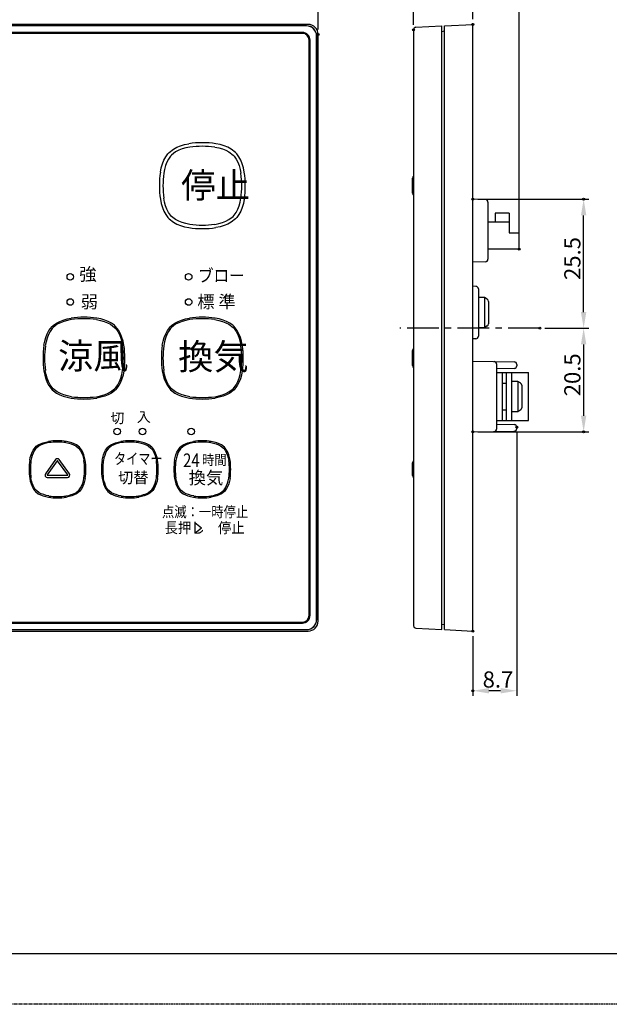
# Model space of a CAD drawing. Extents: x 155 to 563, y 107 to 400.
# Drawn here: x 253 to 370, y 107 to 302 of the extents above; entities that cross this region are included whole.
import ezdxf

# ---------------------------------------------------------------- set-up
doc = ezdxf.new("R2010")
doc.units = 0
doc.header["$LTSCALE"] = 0.5
doc.header["$MEASUREMENT"] = 0
doc.linetypes.add('CENTER2', pattern=[20, 12.5, -2.5, 2.5, -2.5])
doc.linetypes.add('DOT_CENTER', pattern=[2, 1.25, -0.25, 0.25, -0.25])
doc.layers.get('0').update_dxf_attribs({"linetype": 'CONTINUOUS'})
doc.layers.get('DEFPOINTS').update_dxf_attribs({"linetype": 'CONTINUOUS'})
for name, color, linetype in [('0_COMPONENTS', 7, 'CONTINUOUS'), ('1', 7, 'CONTINUOUS'), ('MOJI', 7, 'CONTINUOUS')]:
    doc.layers.add(name, color=color, linetype=linetype)
doc.styles.get("Standard").update_dxf_attribs({"font": 'txt', "bigfont": 'bigfont.shx'})

# ---------------------------------------------------------------- blocks, each defined once
blk = doc.blocks.new('-005-_D7')
at = {"layer": '1', "color": 2, "linetype": 'Continuous'}
for p, q in [((231.91, 134.09), (231.91, 81.95)), ((223.21, 93.75), (223.21, 81.95)), ((228.71, 82.95), (226.41, 82.95))]:
    blk.add_line(p, q, dxfattribs=at)
for points in [[(226.41, 83.49), (226.41, 82.42), (223.21, 82.95)], [(228.71, 83.49), (228.71, 82.42), (231.91, 82.95)]]:
    blk.add_solid(points, dxfattribs=at)
at = {"layer": 'DEFPOINTS', "color": 7}
for centre in [(231.91, 135.09), (223.21, 94.75), (223.21, 82.95)]:
    blk.add_circle(centre, 0.2, dxfattribs=at)
at = {"layer": '1', "color": 7}
blk.add_text('8.7', height=3.2, dxfattribs=at).set_placement((225.16, 83.58))
blk = doc.blocks.new('-004-_D6')
at = {"layer": '1', "color": 2, "linetype": 'Continuous'}
for p, q in [((223.21, 215.75), (223.21, 224.18)), ((232.36, 171.3), (232.36, 224.18)), ((229.16, 223.18), (226.41, 223.18))]:
    blk.add_line(p, q, dxfattribs=at)
for points in [[(226.41, 223.72), (226.41, 222.65), (223.21, 223.18)], [(229.16, 223.72), (229.16, 222.65), (232.36, 223.18)]]:
    blk.add_solid(points, dxfattribs=at)
at = {"layer": 'DEFPOINTS', "color": 7}
for centre in [(223.21, 223.18), (223.21, 214.75), (232.36, 170.3)]:
    blk.add_circle(centre, 0.2, dxfattribs=at)
at = {"layer": '1', "color": 7}
blk.add_text('9.2', height=3.2, dxfattribs=at).set_placement((225.39, 223.81))
blk = doc.blocks.new('-003-_D3')
at = {"layer": '1', "color": 2, "linetype": 'Continuous'}
for p, q in [((211.51, 214.69), (211.51, 224.27)), ((223.21, 215.75), (223.21, 224.27)), ((214.71, 223.27), (220.01, 223.27))]:
    blk.add_line(p, q, dxfattribs=at)
for points in [[(214.71, 223.81), (214.71, 222.74), (211.51, 223.27)], [(220.01, 223.81), (220.01, 222.74), (223.21, 223.27)]]:
    blk.add_solid(points, dxfattribs=at)
at = {"layer": 'DEFPOINTS', "color": 7}
for centre in [(223.21, 223.27), (223.21, 214.75), (211.51, 213.69)]:
    blk.add_circle(centre, 0.2, dxfattribs=at)
at = {"layer": '1', "color": 7}
blk.add_text('11.7', height=3.2, dxfattribs=at).set_placement((214.16, 223.9))
blk = doc.blocks.new('-002-_D2')
at = {"layer": '1', "color": 2, "linetype": 'Continuous'}
for p, q in [((237.47, 154.65), (246.13, 154.65)), ((245.13, 151.45), (245.13, 137.35)), ((224.21, 134.15), (246.13, 134.15))]:
    blk.add_line(p, q, dxfattribs=at)
for points in [[(244.59, 151.45), (245.66, 151.45), (245.13, 154.65)], [(244.59, 137.35), (245.66, 137.35), (245.13, 134.15)]]:
    blk.add_solid(points, dxfattribs=at)
at = {"layer": 'DEFPOINTS', "color": 7}
for centre in [(236.47, 154.65), (223.21, 134.15), (245.13, 134.15)]:
    blk.add_circle(centre, 0.2, dxfattribs=at)
at = {"layer": '1', "color": 7}
blk.add_text('20.5', height=3.2, rotation=90, dxfattribs=at).set_placement((244.5, 141.2))
blk = doc.blocks.new('-001-_D1')
at = {"layer": '1', "color": 2, "linetype": 'Continuous'}
for p, q in [((224.21, 180.16), (246.13, 180.16)), ((245.13, 157.85), (245.13, 176.96)), ((237.47, 154.65), (246.13, 154.65))]:
    blk.add_line(p, q, dxfattribs=at)
for points in [[(244.59, 176.96), (245.66, 176.96), (245.13, 180.16)], [(244.59, 157.85), (245.66, 157.85), (245.13, 154.65)]]:
    blk.add_solid(points, dxfattribs=at)
at = {"layer": 'DEFPOINTS', "color": 7}
for centre in [(223.21, 180.16), (245.13, 180.16), (236.47, 154.65)]:
    blk.add_circle(centre, 0.2, dxfattribs=at)
at = {"layer": '1', "color": 7}
blk.add_text('25.5', height=3.2, rotation=90, dxfattribs=at).set_placement((244.5, 164.2))
blk = doc.blocks.new('-009-_D11')
at = {"layer": '1', "color": 2, "linetype": 'Continuous'}
for p, q in [((76.64, 213.76), (76.64, 223.75)), ((189.44, 222.75), (79.84, 222.75)), ((192.64, 213.76), (192.64, 223.75))]:
    blk.add_line(p, q, dxfattribs=at)
for points in [[(79.84, 223.29), (79.84, 222.22), (76.64, 222.75)], [(189.44, 223.29), (189.44, 222.22), (192.64, 222.75)]]:
    blk.add_solid(points, dxfattribs=at)
at = {"layer": 'DEFPOINTS', "color": 7}
for centre in [(76.64, 222.75), (76.64, 212.76), (192.64, 212.76)]:
    blk.add_circle(centre, 0.2, dxfattribs=at)
at = {"layer": '1', "color": 7}
blk.add_text('116', height=3.2, dxfattribs=at).set_placement((132.24, 223.38))

msp = doc.modelspace()

# ---------------------------------------------------------------- linework, layer by layer
at = {"color": 7, "linetype": 'CENTER2'}
msp.add_line((355.91, 240.61), (328.2, 240.61), dxfattribs=at)
at = {"color": 7, "linetype": 'Continuous'}
for p, q in [((287.73, 202.16), (287.73, 200.06)), ((287.73, 202.16), (289.04, 201.11)), ((287.73, 200.06), (289.04, 201.11))]:
    msp.add_line(p, q, dxfattribs=at)
at = {"layer": '0_COMPONENTS', "color": 7, "linetype": 'Continuous'}
for p, q in [((310.08, 300.71), (198.08, 300.71)), ((309.79, 300.42), (198.37, 300.42)), ((309.78, 300.41), (198.38, 300.41)), ((331.42, 300.14), (336.55, 300.41)), ((336.55, 181.01), (336.55, 300.41)), ((337.05, 300.42), (342.65, 300.71)), ((337.05, 181), (337.05, 300.42)), ((342.65, 180.71), (342.65, 300.71)), ((308.98, 299.11), (199.18, 299.11)), ((308.98, 298.91), (199.18, 298.91)), ((311.78, 183.01), (311.78, 298.41)), ((311.79, 183), (311.79, 298.42)), ((312.08, 182.71), (312.08, 298.71)), ((330.95, 299.64), (330.95, 181.78)), ((336.55, 299.31), (337.05, 299.41)), ((310.28, 183.81), (310.28, 297.61)), ((310.48, 183.81), (310.48, 297.61)), ((330.75, 267.31), (330.75, 270.31)), ((345.16, 266.07), (342.65, 266.11)), ((345.65, 265.57), (345.65, 254.25)), ((349.85, 263.36), (347.05, 263.36)), ((347.05, 263.36), (347.05, 261.56)), ((349.85, 263.36), (349.85, 259.46)), ((349.85, 261.56), (345.65, 261.56)), ((349.85, 259.46), (351.8, 259.46)), ((351.8, 256.26), (351.8, 259.46)), ((351.8, 256.26), (345.65, 256.26)), ((345.16, 253.75), (342.65, 253.71)), ((343.26, 248.9), (342.65, 248.91)), ((343.75, 248.4), (343.75, 239.02)), ((344.95, 246.71), (343.75, 246.71)), ((345.52, 246.36), (344.95, 246.71)), ((344.95, 246.71), (344.95, 240.71)), ((345.75, 245.93), (345.75, 241.49)), ((344.95, 240.71), (343.75, 240.71)), ((345.52, 241.06), (344.95, 240.71)), ((343.26, 238.52), (342.65, 238.51)), ((330.75, 233.21), (330.75, 236.21)), ((342.65, 234.11), (350.86, 233.97)), ((347.35, 233.54), (347.35, 220.68)), ((350.86, 232.67), (347.35, 232.61)), ((347.35, 231.86), (353.65, 231.86)), ((348.45, 231.86), (348.45, 222.36)), ((349.25, 231.86), (349.25, 222.36)), ((350.35, 222.36), (350.35, 231.86)), ((351.35, 233.47), (351.35, 233.17)), ((353.65, 222.36), (353.65, 231.86)), ((351.55, 230.11), (350.35, 230.11)), ((351.55, 230.11), (351.55, 224.11)), ((352.12, 229.76), (351.55, 230.11)), ((348.45, 229.76), (349.25, 229.76)), ((352.35, 229.33), (352.35, 224.89)), ((348.45, 224.46), (349.25, 224.46)), ((351.55, 224.11), (350.35, 224.11)), ((352.12, 224.46), (351.55, 224.11)), ((347.35, 222.36), (353.65, 222.36)), ((342.65, 220.11), (350.86, 220.25)), ((347.35, 221.61), (350.86, 221.55)), ((351.35, 221.05), (351.35, 220.75)), ((330.75, 211.46), (330.75, 213.96)), ((199.18, 182.51), (308.98, 182.51)), ((199.18, 182.31), (308.98, 182.31)), ((331.42, 181.28), (336.55, 181.01)), ((336.55, 182.11), (337.05, 182.01)), ((198.08, 180.71), (310.08, 180.71)), ((198.37, 181), (309.79, 181)), ((198.38, 181.01), (309.78, 181.01)), ((337.05, 181), (342.65, 180.71))]:
    msp.add_line(p, q, dxfattribs=at)
at = {"layer": '0_COMPONENTS', "color": 2, "linetype": 'Continuous'}
for p, q in [((284.15, 276.41), (284.89, 276.69)), ((284.89, 276.69), (285.68, 276.92)), ((285.68, 276.92), (286.52, 277.11)), ((292.68, 276.92), (291.85, 277.11)), ((293.48, 276.69), (292.68, 276.92)), ((294.22, 276.41), (293.48, 276.69)), ((281.94, 274.52), (282.36, 275.12)), ((282.36, 275.12), (282.61, 275.39)), ((282.89, 274.63), (282.5, 274.08)), ((282.61, 275.39), (283.47, 276.06)), ((283.11, 274.87), (282.89, 274.63)), ((283.91, 275.49), (283.11, 274.87)), ((283.47, 276.06), (284.15, 276.41)), ((284.53, 275.81), (283.91, 275.49)), ((285.21, 276.07), (284.53, 275.81)), ((285.95, 276.27), (285.21, 276.07)), ((286.72, 276.44), (285.95, 276.27)), ((291.64, 276.44), (292.42, 276.27)), ((292.42, 276.27), (293.15, 276.07)), ((293.15, 276.07), (293.83, 275.81)), ((293.83, 275.81), (294.45, 275.49)), ((294.89, 276.06), (294.22, 276.41)), ((294.45, 275.49), (295.25, 274.87)), ((295.76, 275.39), (294.89, 276.06)), ((295.25, 274.87), (295.48, 274.63)), ((295.48, 274.63), (295.87, 274.08)), ((296, 275.12), (295.76, 275.39)), ((296.43, 274.52), (296, 275.12)), ((281.07, 272.31), (281.3, 273.11)), ((281.3, 273.11), (281.59, 273.85)), ((281.59, 273.85), (281.94, 274.52)), ((281.92, 272.77), (281.71, 272.04)), ((282.18, 273.45), (281.92, 272.77)), ((282.5, 274.08), (282.18, 273.45)), ((295.87, 274.08), (296.19, 273.45)), ((296.19, 273.45), (296.44, 272.77)), ((296.78, 273.85), (296.43, 274.52)), ((296.44, 272.77), (296.65, 272.04)), ((297.06, 273.11), (296.78, 273.85)), ((297.29, 272.31), (297.06, 273.11)), ((280.89, 271.48), (281.07, 272.31)), ((281.71, 272.04), (281.54, 271.27)), ((296.65, 272.04), (296.82, 271.27)), ((297.48, 271.48), (297.29, 272.31)), ((280.89, 266.15), (281.07, 265.31)), ((281.07, 265.31), (281.3, 264.52)), ((281.71, 265.57), (281.54, 266.34)), ((281.92, 264.83), (281.71, 265.57)), ((296.44, 264.83), (296.65, 265.57)), ((296.65, 265.57), (296.82, 266.34)), ((297.29, 265.31), (297.06, 264.52)), ((297.48, 266.15), (297.29, 265.31)), ((281.3, 264.52), (281.59, 263.78)), ((281.59, 263.78), (281.94, 263.1)), ((282.18, 264.15), (281.92, 264.83)), ((281.94, 263.1), (282.36, 262.5)), ((282.5, 263.53), (282.18, 264.15)), ((282.89, 262.98), (282.5, 263.53)), ((283.11, 262.73), (282.89, 262.98)), ((295.25, 262.73), (295.48, 262.98)), ((295.48, 262.98), (295.87, 263.53)), ((295.87, 263.53), (296.19, 264.15)), ((296.43, 263.1), (296, 262.5)), ((296.19, 264.15), (296.44, 264.83)), ((296.78, 263.78), (296.43, 263.1)), ((297.06, 264.52), (296.78, 263.78)), ((282.36, 262.5), (282.61, 262.24)), ((282.61, 262.24), (283.47, 261.57)), ((283.91, 262.12), (283.11, 262.73)), ((283.47, 261.57), (284.15, 261.22)), ((284.53, 261.8), (283.91, 262.12)), ((284.15, 261.22), (284.89, 260.93)), ((285.21, 261.54), (284.53, 261.8)), ((285.95, 261.33), (285.21, 261.54)), ((286.72, 261.16), (285.95, 261.33)), ((291.64, 261.16), (292.42, 261.33)), ((292.42, 261.33), (293.15, 261.54)), ((293.15, 261.54), (293.83, 261.8)), ((294.22, 261.22), (293.48, 260.93)), ((293.83, 261.8), (294.45, 262.12)), ((294.89, 261.57), (294.22, 261.22)), ((294.45, 262.12), (295.25, 262.73)), ((295.76, 262.24), (294.89, 261.57)), ((296, 262.5), (295.76, 262.24)), ((284.89, 260.93), (285.68, 260.7)), ((285.68, 260.7), (286.52, 260.52)), ((292.68, 260.7), (291.85, 260.52)), ((293.48, 260.93), (292.68, 260.7)), ((259.76, 241.21), (260.33, 241.62)), ((260.33, 241.62), (260.98, 241.95)), ((261.13, 241.71), (260.51, 241.39)), ((260.98, 241.95), (261.68, 242.22)), ((261.81, 241.97), (261.13, 241.71)), ((261.68, 242.22), (262.44, 242.44)), ((262.55, 242.17), (261.81, 241.97)), ((262.44, 242.44), (263.24, 242.62)), ((263.32, 242.34), (262.55, 242.17)), ((268.24, 242.34), (269.02, 242.17)), ((269.12, 242.44), (268.32, 242.62)), ((269.02, 242.17), (269.75, 241.97)), ((269.88, 242.22), (269.12, 242.44)), ((269.75, 241.97), (270.43, 241.71)), ((270.59, 241.95), (269.88, 242.22)), ((270.43, 241.71), (271.05, 241.39)), ((271.23, 241.62), (270.59, 241.95)), ((271.8, 241.21), (271.23, 241.62)), ((283.16, 241.21), (283.73, 241.62)), ((283.73, 241.62), (284.38, 241.95)), ((284.53, 241.71), (283.91, 241.39)), ((284.38, 241.95), (285.08, 242.22)), ((285.21, 241.97), (284.53, 241.71)), ((285.08, 242.22), (285.84, 242.44)), ((285.95, 242.17), (285.21, 241.97)), ((285.84, 242.44), (286.64, 242.62)), ((286.72, 242.34), (285.95, 242.17)), ((291.64, 242.34), (292.42, 242.17)), ((292.52, 242.44), (291.72, 242.62)), ((292.42, 242.17), (293.15, 241.97)), ((293.28, 242.22), (292.52, 242.44)), ((293.15, 241.97), (293.83, 241.71)), ((293.99, 241.95), (293.28, 242.22)), ((293.83, 241.71), (294.45, 241.39)), ((294.63, 241.62), (293.99, 241.95)), ((295.2, 241.21), (294.63, 241.62)), ((258.54, 239.51), (258.87, 240.15)), ((259.1, 239.98), (258.78, 239.36)), ((258.87, 240.15), (259.51, 240.98)), ((259.49, 240.53), (259.1, 239.98)), ((259.71, 240.77), (259.49, 240.53)), ((259.51, 240.98), (259.76, 241.21)), ((260.51, 241.39), (259.71, 240.77)), ((271.05, 241.39), (271.85, 240.77)), ((272.05, 240.98), (271.8, 241.21)), ((271.85, 240.77), (272.08, 240.53)), ((272.69, 240.15), (272.05, 240.98)), ((272.08, 240.53), (272.47, 239.98)), ((272.47, 239.98), (272.79, 239.36)), ((273.03, 239.51), (272.69, 240.15)), ((281.94, 239.51), (282.27, 240.15)), ((282.5, 239.98), (282.18, 239.36)), ((282.27, 240.15), (282.91, 240.98)), ((282.89, 240.53), (282.5, 239.98)), ((283.11, 240.77), (282.89, 240.53)), ((282.91, 240.98), (283.16, 241.21)), ((283.91, 241.39), (283.11, 240.77)), ((294.45, 241.39), (295.25, 240.77)), ((295.45, 240.98), (295.2, 241.21)), ((295.25, 240.77), (295.48, 240.53)), ((296.09, 240.15), (295.45, 240.98)), ((295.48, 240.53), (295.87, 239.98)), ((295.87, 239.98), (296.19, 239.36)), ((296.43, 239.51), (296.09, 240.15)), ((257.87, 237.25), (258.05, 238.04)), ((258.05, 238.04), (258.27, 238.8)), ((258.31, 237.94), (258.14, 237.17)), ((258.27, 238.8), (258.54, 239.51)), ((258.52, 238.67), (258.31, 237.94)), ((258.78, 239.36), (258.52, 238.67)), ((272.79, 239.36), (273.04, 238.67)), ((273.3, 238.8), (273.03, 239.51)), ((273.04, 238.67), (273.25, 237.94)), ((273.25, 237.94), (273.42, 237.17)), ((273.52, 238.04), (273.3, 238.8)), ((273.69, 237.25), (273.52, 238.04)), ((281.27, 237.25), (281.45, 238.04)), ((281.45, 238.04), (281.67, 238.8)), ((281.71, 237.94), (281.54, 237.17)), ((281.67, 238.8), (281.94, 239.51)), ((281.92, 238.67), (281.71, 237.94)), ((282.18, 239.36), (281.92, 238.67)), ((296.19, 239.36), (296.44, 238.67)), ((296.7, 238.8), (296.43, 239.51)), ((296.44, 238.67), (296.65, 237.94)), ((296.65, 237.94), (296.82, 237.17)), ((296.92, 238.04), (296.7, 238.8)), ((297.09, 237.25), (296.92, 238.04)), ((257.87, 232.16), (258.05, 231.36)), ((258.31, 231.47), (258.14, 232.24)), ((273.25, 231.47), (273.42, 232.24)), ((273.69, 232.16), (273.52, 231.36)), ((281.27, 232.16), (281.45, 231.36)), ((281.71, 231.47), (281.54, 232.24)), ((296.65, 231.47), (296.82, 232.24)), ((297.09, 232.16), (296.92, 231.36)), ((258.05, 231.36), (258.27, 230.61)), ((258.27, 230.61), (258.54, 229.9)), ((258.52, 230.73), (258.31, 231.47)), ((258.78, 230.05), (258.52, 230.73)), ((258.54, 229.9), (258.87, 229.26)), ((259.1, 229.43), (258.78, 230.05)), ((272.47, 229.43), (272.79, 230.05)), ((273.03, 229.9), (272.69, 229.26)), ((272.79, 230.05), (273.04, 230.73)), ((273.3, 230.61), (273.03, 229.9)), ((273.04, 230.73), (273.25, 231.47)), ((273.52, 231.36), (273.3, 230.61)), ((281.45, 231.36), (281.67, 230.61)), ((281.67, 230.61), (281.94, 229.9)), ((281.92, 230.73), (281.71, 231.47)), ((282.18, 230.05), (281.92, 230.73)), ((281.94, 229.9), (282.27, 229.26)), ((282.5, 229.43), (282.18, 230.05)), ((295.87, 229.43), (296.19, 230.05)), ((296.43, 229.9), (296.09, 229.26)), ((296.19, 230.05), (296.44, 230.73)), ((296.7, 230.61), (296.43, 229.9)), ((296.44, 230.73), (296.65, 231.47)), ((296.92, 231.36), (296.7, 230.61)), ((258.87, 229.26), (259.51, 228.43)), ((259.49, 228.88), (259.1, 229.43)), ((259.71, 228.63), (259.49, 228.88)), ((259.51, 228.43), (259.76, 228.2)), ((260.51, 228.02), (259.71, 228.63)), ((259.76, 228.2), (260.33, 227.79)), ((261.13, 227.7), (260.51, 228.02)), ((270.43, 227.7), (271.05, 228.02)), ((271.05, 228.02), (271.85, 228.63)), ((271.8, 228.2), (271.23, 227.79)), ((272.05, 228.43), (271.8, 228.2)), ((271.85, 228.63), (272.08, 228.88)), ((272.69, 229.26), (272.05, 228.43)), ((272.08, 228.88), (272.47, 229.43)), ((282.27, 229.26), (282.91, 228.43)), ((282.89, 228.88), (282.5, 229.43)), ((283.11, 228.63), (282.89, 228.88)), ((282.91, 228.43), (283.16, 228.2)), ((283.91, 228.02), (283.11, 228.63)), ((283.16, 228.2), (283.73, 227.79)), ((284.53, 227.7), (283.91, 228.02)), ((293.83, 227.7), (294.45, 228.02)), ((294.45, 228.02), (295.25, 228.63)), ((295.2, 228.2), (294.63, 227.79)), ((295.45, 228.43), (295.2, 228.2)), ((295.25, 228.63), (295.48, 228.88)), ((296.09, 229.26), (295.45, 228.43)), ((295.48, 228.88), (295.87, 229.43)), ((260.33, 227.79), (260.98, 227.46)), ((260.98, 227.46), (261.68, 227.19)), ((261.81, 227.44), (261.13, 227.7)), ((261.68, 227.19), (262.44, 226.97)), ((262.55, 227.23), (261.81, 227.44)), ((262.44, 226.97), (263.24, 226.79)), ((263.32, 227.07), (262.55, 227.23)), ((268.24, 227.07), (269.02, 227.23)), ((269.12, 226.97), (268.32, 226.79)), ((269.02, 227.23), (269.75, 227.44)), ((269.88, 227.19), (269.12, 226.97)), ((269.75, 227.44), (270.43, 227.7)), ((270.59, 227.46), (269.88, 227.19)), ((271.23, 227.79), (270.59, 227.46)), ((283.73, 227.79), (284.38, 227.46)), ((284.38, 227.46), (285.08, 227.19)), ((285.21, 227.44), (284.53, 227.7)), ((285.08, 227.19), (285.84, 226.97)), ((285.95, 227.23), (285.21, 227.44)), ((285.84, 226.97), (286.64, 226.79)), ((286.72, 227.07), (285.95, 227.23)), ((291.64, 227.07), (292.42, 227.23)), ((292.52, 226.97), (291.72, 226.79)), ((292.42, 227.23), (293.15, 227.44)), ((293.28, 227.19), (292.52, 226.97)), ((293.15, 227.44), (293.83, 227.7)), ((293.99, 227.46), (293.28, 227.19)), ((294.63, 227.79), (293.99, 227.46)), ((257.7, 217.96), (258.22, 218.11)), ((258.22, 218.11), (258.78, 218.23)), ((262.86, 218.11), (262.31, 218.23)), ((263.39, 217.96), (262.86, 218.11)), ((272.02, 217.96), (272.54, 218.11)), ((272.54, 218.11), (273.1, 218.23)), ((277.18, 218.11), (276.62, 218.23)), ((277.7, 217.96), (277.18, 218.11)), ((286.34, 217.96), (286.86, 218.11)), ((286.86, 218.11), (287.42, 218.23)), ((291.5, 218.11), (290.95, 218.23)), ((292.03, 217.96), (291.5, 218.11)), ((255.51, 216.08), (255.74, 216.52)), ((255.95, 216.36), (255.73, 215.93)), ((255.74, 216.52), (256.19, 217.1)), ((256.22, 216.74), (255.95, 216.36)), ((256.19, 217.1), (256.36, 217.26)), ((256.38, 216.91), (256.22, 216.74)), ((256.36, 217.26), (256.76, 217.54)), ((256.92, 217.33), (256.38, 216.91)), ((256.76, 217.54), (257.21, 217.77)), ((257.35, 217.55), (256.92, 217.33)), ((257.21, 217.77), (257.7, 217.96)), ((257.82, 217.73), (257.35, 217.55)), ((258.32, 217.87), (257.82, 217.73)), ((258.85, 217.98), (258.32, 217.87)), ((262.23, 217.98), (262.76, 217.87)), ((262.76, 217.87), (263.26, 217.73)), ((263.26, 217.73), (263.73, 217.55)), ((263.87, 217.77), (263.39, 217.96)), ((263.73, 217.55), (264.16, 217.33)), ((264.32, 217.54), (263.87, 217.77)), ((264.16, 217.33), (264.71, 216.91)), ((264.89, 217.1), (264.32, 217.54)), ((264.71, 216.91), (264.86, 216.74)), ((264.86, 216.74), (265.13, 216.36)), ((265.06, 216.92), (264.89, 217.1)), ((265.34, 216.52), (265.06, 216.92)), ((265.13, 216.36), (265.35, 215.93)), ((265.57, 216.08), (265.34, 216.52)), ((269.83, 216.08), (270.06, 216.52)), ((270.27, 216.36), (270.05, 215.93)), ((270.06, 216.52), (270.51, 217.1)), ((270.54, 216.74), (270.27, 216.36)), ((270.51, 217.1), (270.68, 217.26)), ((270.69, 216.91), (270.54, 216.74)), ((270.68, 217.26), (271.08, 217.54)), ((271.24, 217.33), (270.69, 216.91)), ((271.08, 217.54), (271.53, 217.77)), ((271.67, 217.55), (271.24, 217.33)), ((271.53, 217.77), (272.02, 217.96)), ((272.14, 217.73), (271.67, 217.55)), ((272.64, 217.87), (272.14, 217.73)), ((273.17, 217.98), (272.64, 217.87)), ((276.55, 217.98), (277.08, 217.87)), ((277.08, 217.87), (277.58, 217.73)), ((277.58, 217.73), (278.05, 217.55)), ((278.19, 217.77), (277.7, 217.96)), ((278.05, 217.55), (278.48, 217.33)), ((278.64, 217.54), (278.19, 217.77)), ((278.48, 217.33), (279.03, 216.91)), ((279.21, 217.1), (278.64, 217.54)), ((279.03, 216.91), (279.18, 216.74)), ((279.18, 216.74), (279.45, 216.36)), ((279.37, 216.92), (279.21, 217.1)), ((279.66, 216.52), (279.37, 216.92)), ((279.45, 216.36), (279.67, 215.93)), ((279.89, 216.08), (279.66, 216.52)), ((284.15, 216.08), (284.38, 216.52)), ((284.59, 216.36), (284.37, 215.93)), ((284.38, 216.52), (284.83, 217.1)), ((284.86, 216.74), (284.59, 216.36)), ((284.83, 217.1), (285, 217.26)), ((285.02, 216.91), (284.86, 216.74)), ((285, 217.26), (285.4, 217.54)), ((285.56, 217.33), (285.02, 216.91)), ((285.4, 217.54), (285.85, 217.77)), ((285.99, 217.55), (285.56, 217.33)), ((285.85, 217.77), (286.34, 217.96)), ((286.46, 217.73), (285.99, 217.55)), ((286.96, 217.87), (286.46, 217.73)), ((287.49, 217.98), (286.96, 217.87)), ((290.87, 217.98), (291.4, 217.87)), ((291.4, 217.87), (291.91, 217.73)), ((291.91, 217.73), (292.37, 217.55)), ((292.52, 217.77), (292.03, 217.96)), ((292.37, 217.55), (292.8, 217.33)), ((292.96, 217.54), (292.52, 217.77)), ((292.8, 217.33), (293.35, 216.91)), ((293.54, 217.1), (292.96, 217.54)), ((293.35, 216.91), (293.5, 216.74)), ((293.5, 216.74), (293.77, 216.36)), ((293.7, 216.92), (293.54, 217.1)), ((293.98, 216.52), (293.7, 216.92)), ((293.77, 216.36), (293.99, 215.93)), ((294.21, 216.08), (293.98, 216.52)), ((255.05, 214.51), (255.17, 215.06)), ((255.17, 215.06), (255.32, 215.59)), ((255.41, 214.96), (255.3, 214.43)), ((255.32, 215.59), (255.51, 216.08)), ((255.56, 215.47), (255.41, 214.96)), ((255.73, 215.93), (255.56, 215.47)), ((265.35, 215.93), (265.53, 215.47)), ((265.53, 215.47), (265.67, 214.96)), ((265.76, 215.59), (265.57, 216.08)), ((265.67, 214.96), (265.78, 214.43)), ((265.91, 215.06), (265.76, 215.59)), ((266.03, 214.51), (265.91, 215.06)), ((269.37, 214.51), (269.49, 215.06)), ((269.49, 215.06), (269.64, 215.59)), ((269.73, 214.96), (269.62, 214.43)), ((269.64, 215.59), (269.83, 216.08)), ((269.88, 215.47), (269.73, 214.96)), ((270.05, 215.93), (269.88, 215.47)), ((279.67, 215.93), (279.84, 215.47)), ((279.84, 215.47), (279.99, 214.96)), ((280.08, 215.59), (279.89, 216.08)), ((279.99, 214.96), (280.1, 214.43)), ((280.23, 215.06), (280.08, 215.59)), ((280.35, 214.51), (280.23, 215.06)), ((283.69, 214.51), (283.81, 215.06)), ((283.81, 215.06), (283.97, 215.59)), ((284.05, 214.96), (283.94, 214.43)), ((283.97, 215.59), (284.15, 216.08)), ((284.2, 215.47), (284.05, 214.96)), ((284.37, 215.93), (284.2, 215.47)), ((293.99, 215.93), (294.17, 215.47)), ((294.17, 215.47), (294.31, 214.96)), ((294.4, 215.59), (294.21, 216.08)), ((294.31, 214.96), (294.42, 214.43)), ((294.55, 215.06), (294.4, 215.59)), ((294.67, 214.51), (294.55, 215.06)), ((255.05, 210.92), (255.17, 210.36)), ((255.17, 210.36), (255.32, 209.84)), ((255.41, 210.46), (255.3, 210.99)), ((255.56, 209.96), (255.41, 210.46)), ((265.53, 209.96), (265.67, 210.46)), ((265.67, 210.46), (265.78, 210.99)), ((265.91, 210.36), (265.76, 209.84)), ((266.03, 210.92), (265.91, 210.36)), ((269.37, 210.92), (269.49, 210.36)), ((269.49, 210.36), (269.64, 209.84)), ((269.73, 210.46), (269.62, 210.99)), ((269.88, 209.96), (269.73, 210.46)), ((279.84, 209.96), (279.99, 210.46)), ((279.99, 210.46), (280.1, 210.99)), ((280.23, 210.36), (280.08, 209.84)), ((280.35, 210.92), (280.23, 210.36)), ((283.69, 210.92), (283.81, 210.36)), ((283.81, 210.36), (283.97, 209.84)), ((284.05, 210.46), (283.94, 210.99)), ((284.2, 209.96), (284.05, 210.46)), ((294.17, 209.96), (294.31, 210.46)), ((294.31, 210.46), (294.42, 210.99)), ((294.55, 210.36), (294.4, 209.84)), ((294.67, 210.92), (294.55, 210.36)), ((255.32, 209.84), (255.51, 209.35)), ((255.51, 209.35), (255.74, 208.9)), ((255.73, 209.49), (255.56, 209.96)), ((255.95, 209.06), (255.73, 209.49)), ((255.74, 208.9), (256.03, 208.5)), ((256.22, 208.68), (255.95, 209.06)), ((256.03, 208.5), (256.19, 208.33)), ((256.38, 208.51), (256.22, 208.68)), ((256.92, 208.09), (256.38, 208.51)), ((264.16, 208.09), (264.71, 208.51)), ((264.71, 208.51), (264.86, 208.68)), ((264.86, 208.68), (265.13, 209.06)), ((265.06, 208.5), (264.89, 208.33)), ((265.34, 208.9), (265.06, 208.5)), ((265.13, 209.06), (265.35, 209.49)), ((265.57, 209.35), (265.34, 208.9)), ((265.35, 209.49), (265.53, 209.96)), ((265.76, 209.84), (265.57, 209.35)), ((269.64, 209.84), (269.83, 209.35)), ((269.83, 209.35), (270.06, 208.9)), ((270.05, 209.49), (269.88, 209.96)), ((270.27, 209.06), (270.05, 209.49)), ((270.06, 208.9), (270.34, 208.5)), ((270.54, 208.68), (270.27, 209.06)), ((270.34, 208.5), (270.51, 208.33)), ((270.69, 208.51), (270.54, 208.68)), ((271.24, 208.09), (270.69, 208.51)), ((278.48, 208.09), (279.03, 208.51)), ((279.03, 208.51), (279.18, 208.68)), ((279.18, 208.68), (279.45, 209.06)), ((279.37, 208.5), (279.21, 208.33)), ((279.66, 208.9), (279.37, 208.5)), ((279.45, 209.06), (279.67, 209.49)), ((279.89, 209.35), (279.66, 208.9)), ((279.67, 209.49), (279.84, 209.96)), ((280.08, 209.84), (279.89, 209.35)), ((283.97, 209.84), (284.15, 209.35)), ((284.15, 209.35), (284.38, 208.9)), ((284.37, 209.49), (284.2, 209.96)), ((284.59, 209.06), (284.37, 209.49)), ((284.38, 208.9), (284.67, 208.5)), ((284.86, 208.68), (284.59, 209.06)), ((284.67, 208.5), (284.83, 208.33)), ((285.02, 208.51), (284.86, 208.68)), ((285.56, 208.09), (285.02, 208.51)), ((292.8, 208.09), (293.35, 208.51)), ((293.35, 208.51), (293.5, 208.68)), ((293.5, 208.68), (293.77, 209.06)), ((293.7, 208.5), (293.54, 208.33)), ((293.98, 208.9), (293.7, 208.5)), ((293.77, 209.06), (293.99, 209.49)), ((294.21, 209.35), (293.98, 208.9)), ((293.99, 209.49), (294.17, 209.96)), ((294.4, 209.84), (294.21, 209.35)), ((256.19, 208.33), (256.76, 207.88)), ((256.76, 207.88), (257.21, 207.65)), ((257.35, 207.87), (256.92, 208.09)), ((257.21, 207.65), (257.7, 207.46)), ((257.82, 207.7), (257.35, 207.87)), ((257.7, 207.46), (258.22, 207.31)), ((258.32, 207.55), (257.82, 207.7)), ((258.22, 207.31), (258.78, 207.19)), ((258.85, 207.44), (258.32, 207.55)), ((262.23, 207.44), (262.76, 207.55)), ((262.86, 207.31), (262.31, 207.19)), ((262.76, 207.55), (263.26, 207.7)), ((263.39, 207.46), (262.86, 207.31)), ((263.26, 207.7), (263.73, 207.87)), ((263.87, 207.65), (263.39, 207.46)), ((263.73, 207.87), (264.16, 208.09)), ((264.32, 207.88), (263.87, 207.65)), ((264.89, 208.33), (264.32, 207.88)), ((270.51, 208.33), (271.08, 207.88)), ((271.08, 207.88), (271.53, 207.65)), ((271.67, 207.87), (271.24, 208.09)), ((271.53, 207.65), (272.02, 207.46)), ((272.14, 207.7), (271.67, 207.87)), ((272.02, 207.46), (272.54, 207.31)), ((272.64, 207.55), (272.14, 207.7)), ((272.54, 207.31), (273.1, 207.19)), ((273.17, 207.44), (272.64, 207.55)), ((276.55, 207.44), (277.08, 207.55)), ((277.18, 207.31), (276.62, 207.19)), ((277.08, 207.55), (277.58, 207.7)), ((277.7, 207.46), (277.18, 207.31)), ((277.58, 207.7), (278.05, 207.87)), ((278.19, 207.65), (277.7, 207.46)), ((278.05, 207.87), (278.48, 208.09)), ((278.64, 207.88), (278.19, 207.65)), ((279.21, 208.33), (278.64, 207.88)), ((284.83, 208.33), (285.4, 207.88)), ((285.4, 207.88), (285.85, 207.65)), ((285.99, 207.87), (285.56, 208.09)), ((285.85, 207.65), (286.34, 207.46)), ((286.46, 207.7), (285.99, 207.87)), ((286.34, 207.46), (286.86, 207.31)), ((286.96, 207.55), (286.46, 207.7)), ((286.86, 207.31), (287.42, 207.19)), ((287.49, 207.44), (286.96, 207.55)), ((290.87, 207.44), (291.4, 207.55)), ((291.5, 207.31), (290.95, 207.19)), ((291.4, 207.55), (291.91, 207.7)), ((292.03, 207.46), (291.5, 207.31)), ((291.91, 207.7), (292.37, 207.87)), ((292.52, 207.65), (292.03, 207.46)), ((292.37, 207.87), (292.8, 208.09)), ((292.96, 207.88), (292.52, 207.65)), ((293.54, 208.33), (292.96, 207.88))]:
    msp.add_line(p, q, dxfattribs=at)
for centre in [(263.08, 250.8), (286.48, 250.8), (263.08, 245.8), (286.48, 245.8), (272.36, 220.2), (277.36, 220.2), (286.98, 220.2)]:
    msp.add_circle(centre, 0.65, dxfattribs=at)
at = {"layer": '0_COMPONENTS', "color": 7, "linetype": 'Continuous'}
for centre, radius, start, end in [((309.78, 298.41), 2, 0, 90), ((309.79, 298.42), 2, 0, 90), ((310.08, 298.71), 2, 0, 90), ((331.45, 299.64), 0.5, 93, 180), ((308.98, 297.61), 1.5, 0, 90), ((308.98, 297.61), 1.3, 0, 90), ((331.25, 270.31), 0.5, 126.901, 180), ((331.25, 267.31), 0.5, 180, 233.099), ((345.15, 265.57), 0.5, 0, 89), ((345.15, 254.25), 0.5, 271, 0), ((343.25, 248.4), 0.5, 0, 89), ((345.25, 245.93), 0.5, 0, 57.9946), ((345.25, 241.49), 0.5, 302.0054, 0), ((343.25, 239.02), 0.5, 271, 360), ((331.25, 236.21), 0.5, 126.901, 180), ((346.85, 233.54), 0.5, 0, 89), ((350.85, 233.47), 0.5, 0, 89), ((331.25, 233.21), 0.5, 180, 233.099), ((350.85, 233.17), 0.5, 271, 360), ((351.85, 229.33), 0.5, 0, 57.9946), ((351.85, 224.89), 0.5, 302.0054, 0), ((346.85, 220.68), 0.5, 271, 0), ((350.85, 221.05), 0.5, 0, 89), ((350.85, 220.75), 0.5, 271, 360), ((331.25, 213.96), 0.5, 126.901, 180), ((331.25, 211.46), 0.5, 180, 233.099), ((308.98, 183.81), 1.5, 270, 0), ((308.98, 183.81), 1.3, 270, 0), ((309.78, 183.01), 2, 270, 0), ((309.79, 183), 2, 270, 0), ((310.08, 182.71), 2, 270, 0), ((331.45, 181.78), 0.5, 180, 267)]:
    msp.add_arc(centre, radius, start, end, dxfattribs=at)
at = {"layer": '0_COMPONENTS', "color": 2, "linetype": 'Continuous'}
for centre, radius, start, end in [((289.18, 259.45), 17.85, 81.4152, 98.5848), ((289.18, 256.31), 20.28, 83.0276, 96.9724), ((298.54, 268.81), 17.85, 171.4153, 188.5847), ((301.68, 268.8), 20.28, 173.0277, 186.9723), ((276.69, 268.8), 20.28, 353.0277, 6.9723), ((279.82, 268.81), 17.85, 351.4153, 8.5847), ((289.18, 281.3), 20.28, 263.0276, 276.9724), ((289.18, 278.17), 17.85, 261.4152, 278.5848), ((265.78, 224.75), 18.04, 81.8998, 98.1002), ((265.78, 222.21), 20.28, 83.0276, 96.9724), ((289.18, 224.75), 18.04, 81.8998, 98.1002), ((289.18, 222.21), 20.28, 83.0276, 96.9724), ((275.73, 234.7), 18.04, 171.8998, 188.1002), ((278.28, 234.7), 20.28, 173.0277, 186.9723), ((253.27, 234.7), 20.3, 353.0332, 6.9668), ((255.83, 234.7), 18.04, 351.8998, 8.1002), ((299.13, 234.7), 18.04, 171.8998, 188.1002), ((301.68, 234.7), 20.28, 173.0277, 186.9723), ((276.67, 234.7), 20.3, 353.0332, 6.9668), ((279.23, 234.7), 18.04, 351.8998, 8.1002), ((265.78, 244.65), 18.04, 261.8998, 278.1002), ((265.78, 247.2), 20.28, 263.0276, 276.9724), ((289.18, 244.65), 18.04, 261.8998, 278.1002), ((289.18, 247.2), 20.28, 263.0276, 276.9724), ((260.54, 205.32), 13.03, 82.2176, 97.7824), ((274.86, 205.32), 13.03, 82.2176, 97.7824), ((289.18, 205.32), 13.03, 82.2176, 97.7824), ((260.54, 203.76), 14.33, 83.2263, 96.7737), ((274.86, 203.76), 14.33, 83.2263, 96.7737), ((289.18, 203.76), 14.33, 83.2263, 96.7737), ((268.42, 212.71), 13.49, 172.3507, 187.6493), ((270.05, 212.71), 14.86, 173.3471, 186.6529), ((251.03, 212.71), 14.86, 353.3471, 6.6529), ((252.66, 212.71), 13.49, 352.3507, 7.6493), ((282.74, 212.71), 13.49, 172.3507, 187.6493), ((284.37, 212.71), 14.86, 173.3471, 186.6529), ((265.35, 212.71), 14.86, 353.3471, 6.6529), ((266.98, 212.71), 13.49, 352.3507, 7.6493), ((297.06, 212.71), 13.49, 172.3507, 187.6493), ((298.69, 212.71), 14.86, 173.3471, 186.6529), ((279.67, 212.71), 14.86, 353.3471, 6.6529), ((281.3, 212.71), 13.49, 352.3507, 7.6493), ((260.54, 220.1), 13.03, 262.2176, 277.7824), ((260.54, 221.66), 14.33, 263.2263, 276.7737), ((274.86, 220.1), 13.03, 262.2176, 277.7824), ((274.86, 221.66), 14.33, 263.2263, 276.7737), ((289.18, 220.1), 13.03, 262.2176, 277.7824), ((289.18, 221.66), 14.33, 263.2263, 276.7737)]:
    msp.add_arc(centre, radius, start, end, dxfattribs=at)
at = {"layer": '1', "color": 7, "linetype": 'Continuous'}
msp.add_line((552.5, 116.9), (165, 116.9), dxfattribs=at)
at = {"layer": 'DEFPOINTS', "color": 6, "linetype": 'DOT_CENTER'}
msp.add_line((562.5, 106.9), (155, 106.9), dxfattribs=at)
at = {"layer": 'MOJI', "color": 2, "linetype": 'Continuous'}
for p, q in [((260.18, 214.62), (258.18, 211.83)), ((260.51, 214.38), (258.51, 211.59)), ((262.57, 211.59), (260.57, 214.38)), ((262.9, 211.83), (260.9, 214.62)), ((258.54, 211.53), (262.54, 211.53)), ((258.54, 211.12), (262.54, 211.12))]:
    msp.add_line(p, q, dxfattribs=at)
for centre, radius, start, end in [((260.54, 214.36), 0.447, 35.5758, 144.4243), ((260.54, 214.36), 0.037, 35.5758, 144.4243), ((258.54, 211.57), 0.447, 144.4243, 270), ((258.54, 211.57), 0.037, 144.4243, 270), ((262.54, 211.57), 0.447, 270, 35.5758), ((262.54, 211.57), 0.037, 270, 35.5758)]:
    msp.add_arc(centre, radius, start, end, dxfattribs=at)

# ---------------------------------------------------------------- block references
at = {"layer": '1'}
for name in ['-009-_D11', '-003-_D3', '-004-_D6', '-001-_D1', '-002-_D2', '-005-_D7']:
    msp.add_blockref(name, (119.44, 85.96), dxfattribs=at)

# ---------------------------------------------------------------- texts
at = {"layer": 'MOJI', "color": 7}
for s, height, p in [('停止', 5, (284.98, 266.39)), ('強', 2.5, (264.86, 250.05)), ('弱', 2.5, (265.14, 244.6)), ('標 準', 2.5, (288.19, 244.6)), ('涼風', 5.1, (260.67, 232.59)), ('換気', 5.1, (284.42, 232.45)), ('切', 2, (271.04, 221.83)), ('入', 2, (276.25, 222.08)), ('切替', 2.2, (272.53, 209.97)), ('換気', 2.5, (286.5, 209.79))]:
    msp.add_text(s, height=height, dxfattribs=at).set_placement(p)
for s, height, width, p in [('ブロー', 2.5, 0.9, (288.33, 249.77)), ('タイマー', 2.2, 0.8, (271.72, 213.7)), ('24', 2.7, 0.8, (285.38, 213.14)), ('時間', 2, 0.9, (289.11, 213.57)), ('点滅：一時停止', 2.1, 0.85, (281.21, 203.25)), ('長押し\u3000停止', 2.1, 0.92, (281.72, 200.1))]:
    msp.add_text(s, height=height, dxfattribs=dict(at, width=width)).set_placement(p)

doc.saveas('drawing.dxf')
